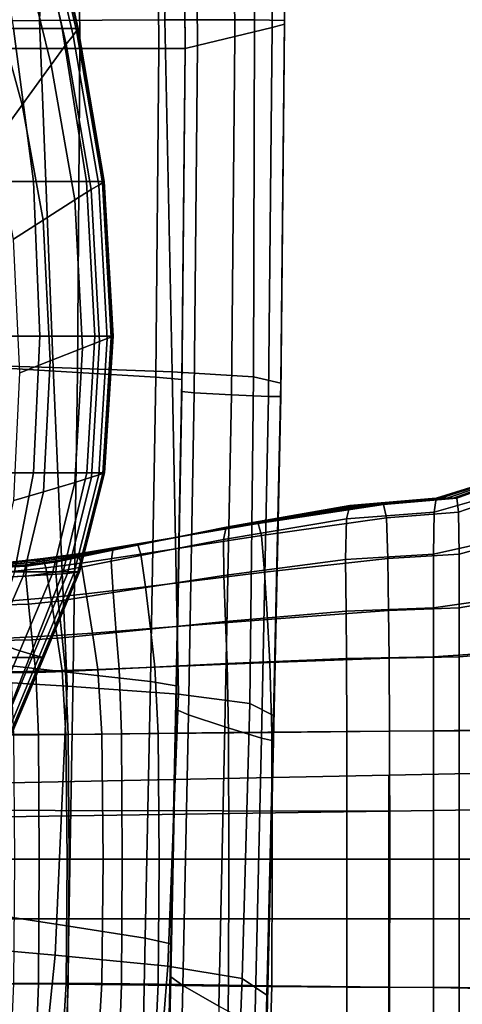
# Model space of a CAD drawing. Extents: x -0.355 to 0.347, y -0.371 to 0.338.
# Drawn here: x -0.284 to -0.248, y -0.007 to 0.074 of the extents above; entities that cross this region are included whole.
import ezdxf

# ---------------------------------------------------------------- set-up
doc = ezdxf.new("R2010")
doc.units = 0

msp = doc.modelspace()

# ---------------------------------------------------------------- linework, layer by layer
for points in [[(-0.262532, 0.103874, 0.507632), (-0.262281, 0.073508, 0.507931), (-0.262281, 0.073417, 0.504046), (-0.262532, 0.103999, 0.503825)], [(-0.262532, 0.103954, 0.500019), (-0.262532, 0.103999, 0.503825), (-0.262281, 0.073417, 0.504046), (-0.262281, 0.073329, 0.500161)], [(-0.262532, 0.103954, 0.500019), (-0.262281, 0.073329, 0.500161), (-0.262281, 0.073256, 0.496858), (-0.262532, 0.103836, 0.496784)], [(-0.271426, 0.103103, 0.512897), (-0.272086, 0.073549, 0.512787), (-0.264732, 0.073565, 0.511088), (-0.264755, 0.103576, 0.510851)], [(-0.266577, 0.101509, 0.493168), (-0.263543, 0.103145, 0.493548), (-0.263298, 0.072936, 0.493556), (-0.26635, 0.07219, 0.493168)], [(-0.262532, 0.103874, 0.507632), (-0.264755, 0.103576, 0.510851), (-0.264732, 0.073565, 0.511088), (-0.262281, 0.073508, 0.507931)], [(-0.262532, 0.103744, 0.49469), (-0.262281, 0.073208, 0.494722), (-0.263298, 0.072936, 0.493556), (-0.263543, 0.103145, 0.493548)], [(-0.262532, 0.103744, 0.49469), (-0.262532, 0.103836, 0.496784), (-0.262281, 0.073256, 0.496858), (-0.262281, 0.073208, 0.494722)], [(-0.292602, 0.101979, 0.51362), (-0.293388, 0.073444, 0.513631), (-0.282314, 0.073496, 0.513483), (-0.281167, 0.102541, 0.513807)], [(-0.271426, 0.103103, 0.512897), (-0.281167, 0.102541, 0.513807), (-0.282314, 0.073496, 0.513483), (-0.272086, 0.073549, 0.512787)], [(-0.266577, 0.101509, 0.493168), (-0.26635, 0.07219, 0.493168), (-0.269402, 0.071452, 0.492998), (-0.269611, 0.099873, 0.492998)], [(-0.270622, 0.099275, 0.49249), (-0.269611, 0.099873, 0.492998), (-0.269402, 0.071452, 0.492998), (-0.270419, 0.071206, 0.49249)], [(-0.270622, 0.099275, 0.49249), (-0.270419, 0.071206, 0.49249), (-0.270419, 0.071206, 0.491073), (-0.270622, 0.099111, 0.491073)], [(-0.270622, 0.098775, 0.48818), (-0.270622, 0.099111, 0.491073), (-0.270419, 0.071206, 0.491073), (-0.270419, 0.071206, 0.48818)], [(-0.270622, 0.098775, 0.48818), (-0.270419, 0.071206, 0.48818), (-0.270419, 0.071206, 0.485283), (-0.270622, 0.098439, 0.485283)], [(-0.270622, 0.098274, 0.483857), (-0.270622, 0.098439, 0.485283), (-0.270419, 0.071206, 0.485283), (-0.270419, 0.071206, 0.483857)], [(-0.279188, 0.097697, 0.483168), (-0.279035, 0.071206, 0.483168), (-0.287652, 0.071206, 0.483168), (-0.287753, 0.0972, 0.483168)], [(-0.279188, 0.097697, 0.483168), (-0.272764, 0.09809, 0.48334), (-0.272573, 0.071206, 0.48334), (-0.279035, 0.071206, 0.483168)], [(-0.270622, 0.098274, 0.483857), (-0.270419, 0.071206, 0.483857), (-0.272573, 0.071206, 0.48334), (-0.272764, 0.09809, 0.48334)], [(-0.284443, 0.072853, 0.483058), (-0.280477, 0.072853, 0.482831), (-0.283277, 0.085921, 0.482831), (-0.286703, 0.085921, 0.483058)], [(-0.279155, 0.072853, 0.48215), (-0.282135, 0.085921, 0.48215), (-0.283277, 0.085921, 0.482831), (-0.280477, 0.072853, 0.482831)], [(-0.2793, 0.072662, 0.474549), (-0.27958, 0.072291, 0.473899), (-0.282506, 0.084969, 0.473899), (-0.282261, 0.085597, 0.474549)], [(-0.2793, 0.072662, 0.474549), (-0.282261, 0.085597, 0.474549), (-0.282167, 0.08584, 0.474865), (-0.279192, 0.072805, 0.474865)], [(-0.279155, 0.072853, 0.475143), (-0.279192, 0.072805, 0.474865), (-0.282167, 0.08584, 0.474865), (-0.282135, 0.085921, 0.475143)], [(-0.279155, 0.072853, 0.478321), (-0.279155, 0.072853, 0.476067), (-0.282135, 0.085921, 0.476067), (-0.282135, 0.085921, 0.478321)], [(-0.279155, 0.072853, 0.478321), (-0.282135, 0.085921, 0.478321), (-0.282135, 0.085921, 0.480738), (-0.279155, 0.072853, 0.480738)], [(-0.279155, 0.072853, 0.48215), (-0.279155, 0.072853, 0.480738), (-0.282135, 0.085921, 0.480738), (-0.282135, 0.085921, 0.48215)], [(-0.279155, 0.072853, 0.475143), (-0.282135, 0.085921, 0.475143), (-0.282135, 0.085921, 0.476067), (-0.279155, 0.072853, 0.476067)], [(-0.280132, 0.071562, 0.472619), (-0.282989, 0.083733, 0.472619), (-0.282506, 0.084969, 0.473899), (-0.27958, 0.072291, 0.473899)], [(-0.280132, 0.071562, 0.472619), (-0.281379, 0.069865, 0.469724), (-0.284079, 0.080867, 0.469724), (-0.282989, 0.083733, 0.472619)], [(-0.283748, 0.066592, 0.464229), (-0.28615, 0.075354, 0.464229), (-0.284079, 0.080867, 0.469724), (-0.281379, 0.069865, 0.469724)], [(-0.283748, 0.066592, 0.464229), (-0.285971, 0.063509, 0.45907), (-0.288094, 0.070162, 0.45907), (-0.28615, 0.075354, 0.464229)], [(-0.292624, 0.045451, 0.51362), (-0.281208, 0.045099, 0.513807), (-0.282314, 0.073496, 0.513483), (-0.293388, 0.073444, 0.513631)], [(-0.271481, 0.044746, 0.512897), (-0.272086, 0.073549, 0.512787), (-0.282314, 0.073496, 0.513483), (-0.281208, 0.045099, 0.513807)], [(-0.271481, 0.044746, 0.512897), (-0.264819, 0.044338, 0.510851), (-0.264732, 0.073565, 0.511088), (-0.272086, 0.073549, 0.512787)], [(-0.262598, 0.043822, 0.507632), (-0.262281, 0.073508, 0.507931), (-0.264732, 0.073565, 0.511088), (-0.264819, 0.044338, 0.510851)], [(-0.262598, 0.043822, 0.507632), (-0.262598, 0.043338, 0.503825), (-0.262281, 0.073417, 0.504046), (-0.262281, 0.073508, 0.507931)], [(-0.262598, 0.043029, 0.500019), (-0.262281, 0.073329, 0.500161), (-0.262281, 0.073417, 0.504046), (-0.262598, 0.043338, 0.503825)], [(-0.262598, 0.043029, 0.500019), (-0.262598, 0.042847, 0.496784), (-0.262281, 0.073256, 0.496858), (-0.262281, 0.073329, 0.500161)], [(-0.284443, 0.072853, 0.483058), (-0.292087, 0.072853, 0.483058), (-0.291215, 0.06032, 0.483058), (-0.282826, 0.06032, 0.483058)], [(-0.284443, 0.072853, 0.483058), (-0.282826, 0.06032, 0.483058), (-0.278473, 0.06032, 0.482831), (-0.280477, 0.072853, 0.482831)], [(-0.279155, 0.072853, 0.48215), (-0.280477, 0.072853, 0.482831), (-0.278473, 0.06032, 0.482831), (-0.277023, 0.06032, 0.48215)], [(-0.2793, 0.072662, 0.474549), (-0.27718, 0.060224, 0.474549), (-0.277485, 0.060038, 0.473899), (-0.27958, 0.072291, 0.473899)], [(-0.2793, 0.072662, 0.474549), (-0.279192, 0.072805, 0.474865), (-0.277062, 0.060296, 0.474865), (-0.27718, 0.060224, 0.474549)], [(-0.279155, 0.072853, 0.475143), (-0.277023, 0.06032, 0.475143), (-0.277062, 0.060296, 0.474865), (-0.279192, 0.072805, 0.474865)], [(-0.279155, 0.072853, 0.478321), (-0.277023, 0.06032, 0.478321), (-0.277023, 0.06032, 0.476067), (-0.279155, 0.072853, 0.476067)], [(-0.279155, 0.072853, 0.478321), (-0.279155, 0.072853, 0.480738), (-0.277023, 0.06032, 0.480738), (-0.277023, 0.06032, 0.478321)], [(-0.279155, 0.072853, 0.48215), (-0.277023, 0.06032, 0.48215), (-0.277023, 0.06032, 0.480738), (-0.279155, 0.072853, 0.480738)], [(-0.279155, 0.072853, 0.475143), (-0.279155, 0.072853, 0.476067), (-0.277023, 0.06032, 0.476067), (-0.277023, 0.06032, 0.475143)], [(-0.266637, 0.04287, 0.493168), (-0.26635, 0.07219, 0.493168), (-0.263298, 0.072936, 0.493556), (-0.263608, 0.042745, 0.493548)], [(-0.262598, 0.042744, 0.49469), (-0.263608, 0.042745, 0.493548), (-0.263298, 0.072936, 0.493556), (-0.262281, 0.073208, 0.494722)], [(-0.262598, 0.042744, 0.49469), (-0.262281, 0.073208, 0.494722), (-0.262281, 0.073256, 0.496858), (-0.262598, 0.042847, 0.496784)], [(-0.280132, 0.071562, 0.472619), (-0.27958, 0.072291, 0.473899), (-0.277485, 0.060038, 0.473899), (-0.278086, 0.059672, 0.472619)], [(-0.266637, 0.04287, 0.493168), (-0.269666, 0.043031, 0.492998), (-0.269402, 0.071452, 0.492998), (-0.26635, 0.07219, 0.493168)], [(-0.279228, 0.044715, 0.483168), (-0.28778, 0.045212, 0.483168), (-0.287652, 0.071206, 0.483168), (-0.279035, 0.071206, 0.483168)], [(-0.280132, 0.071562, 0.472619), (-0.278086, 0.059672, 0.472619), (-0.279446, 0.058819, 0.469724), (-0.281379, 0.069865, 0.469724)], [(-0.279228, 0.044715, 0.483168), (-0.279035, 0.071206, 0.483168), (-0.272573, 0.071206, 0.48334), (-0.272814, 0.044322, 0.48334)], [(-0.270676, 0.044138, 0.483857), (-0.272814, 0.044322, 0.48334), (-0.272573, 0.071206, 0.48334), (-0.270419, 0.071206, 0.483857)], [(-0.270676, 0.043137, 0.49249), (-0.270419, 0.071206, 0.49249), (-0.269402, 0.071452, 0.492998), (-0.269666, 0.043031, 0.492998)], [(-0.270676, 0.043137, 0.49249), (-0.270676, 0.043301, 0.491073), (-0.270419, 0.071206, 0.491073), (-0.270419, 0.071206, 0.49249)], [(-0.270676, 0.044138, 0.483857), (-0.270419, 0.071206, 0.483857), (-0.270419, 0.071206, 0.485283), (-0.270676, 0.043973, 0.485283)], [(-0.270676, 0.043637, 0.48818), (-0.270419, 0.071206, 0.48818), (-0.270419, 0.071206, 0.491073), (-0.270676, 0.043301, 0.491073)], [(-0.270676, 0.043637, 0.48818), (-0.270676, 0.043973, 0.485283), (-0.270419, 0.071206, 0.485283), (-0.270419, 0.071206, 0.48818)], [(-0.283748, 0.066592, 0.464229), (-0.281379, 0.069865, 0.469724), (-0.279446, 0.058819, 0.469724), (-0.282028, 0.057175, 0.464229)], [(-0.283748, 0.066592, 0.464229), (-0.282028, 0.057175, 0.464229), (-0.284451, 0.055625, 0.45907), (-0.285971, 0.063509, 0.45907)], [(-0.282287, 0.047666, 0.483058), (-0.282826, 0.06032, 0.483058), (-0.291215, 0.06032, 0.483058), (-0.290924, 0.047666, 0.483058)], [(-0.282287, 0.047666, 0.483058), (-0.277805, 0.047666, 0.482831), (-0.278473, 0.06032, 0.482831), (-0.282826, 0.06032, 0.483058)], [(-0.277405, 0.047232, 0.472619), (-0.278802, 0.046683, 0.469724), (-0.279446, 0.058819, 0.469724), (-0.278086, 0.059672, 0.472619)], [(-0.276312, 0.047666, 0.48215), (-0.277023, 0.06032, 0.48215), (-0.278473, 0.06032, 0.482831), (-0.277805, 0.047666, 0.482831)], [(-0.277405, 0.047232, 0.472619), (-0.278086, 0.059672, 0.472619), (-0.277485, 0.060038, 0.473899), (-0.276787, 0.047477, 0.473899)], [(-0.276473, 0.047602, 0.474549), (-0.276787, 0.047477, 0.473899), (-0.277485, 0.060038, 0.473899), (-0.27718, 0.060224, 0.474549)], [(-0.276473, 0.047602, 0.474549), (-0.27718, 0.060224, 0.474549), (-0.277062, 0.060296, 0.474865), (-0.276352, 0.04765, 0.474865)], [(-0.276312, 0.047666, 0.475143), (-0.276352, 0.04765, 0.474865), (-0.277062, 0.060296, 0.474865), (-0.277023, 0.06032, 0.475143)], [(-0.276312, 0.047666, 0.48215), (-0.276312, 0.047666, 0.480738), (-0.277023, 0.06032, 0.480738), (-0.277023, 0.06032, 0.48215)], [(-0.276312, 0.047666, 0.478321), (-0.276312, 0.047666, 0.476067), (-0.277023, 0.06032, 0.476067), (-0.277023, 0.06032, 0.478321)], [(-0.276312, 0.047666, 0.478321), (-0.277023, 0.06032, 0.478321), (-0.277023, 0.06032, 0.480738), (-0.276312, 0.047666, 0.480738)], [(-0.276312, 0.047666, 0.475143), (-0.277023, 0.06032, 0.475143), (-0.277023, 0.06032, 0.476067), (-0.276312, 0.047666, 0.476067)], [(-0.281455, 0.045646, 0.464229), (-0.282028, 0.057175, 0.464229), (-0.279446, 0.058819, 0.469724), (-0.278802, 0.046683, 0.469724)], [(-0.281455, 0.045646, 0.464229), (-0.283945, 0.044674, 0.45907), (-0.284451, 0.055625, 0.45907), (-0.282028, 0.057175, 0.464229)], [(-0.282287, 0.047666, 0.483058), (-0.290924, 0.047666, 0.483058), (-0.291204, 0.036489, 0.483058), (-0.282807, 0.036489, 0.483058)], [(-0.282287, 0.047666, 0.483058), (-0.282807, 0.036489, 0.483058), (-0.278449, 0.036489, 0.482831), (-0.277805, 0.047666, 0.482831)], [(-0.276312, 0.047666, 0.48215), (-0.277805, 0.047666, 0.482831), (-0.278449, 0.036489, 0.482831), (-0.276997, 0.036489, 0.48215)], [(-0.276473, 0.047602, 0.474549), (-0.277154, 0.036437, 0.474549), (-0.27746, 0.036335, 0.473899), (-0.276787, 0.047477, 0.473899)], [(-0.276473, 0.047602, 0.474549), (-0.276352, 0.04765, 0.474865), (-0.277036, 0.036476, 0.474865), (-0.277154, 0.036437, 0.474549)], [(-0.276312, 0.047666, 0.475143), (-0.276997, 0.036489, 0.475143), (-0.277036, 0.036476, 0.474865), (-0.276352, 0.04765, 0.474865)], [(-0.276312, 0.047666, 0.48215), (-0.276997, 0.036489, 0.48215), (-0.276997, 0.036489, 0.480738), (-0.276312, 0.047666, 0.480738)], [(-0.276312, 0.047666, 0.478321), (-0.276997, 0.036489, 0.478321), (-0.276997, 0.036489, 0.476067), (-0.276312, 0.047666, 0.476067)], [(-0.276312, 0.047666, 0.478321), (-0.276312, 0.047666, 0.480738), (-0.276997, 0.036489, 0.480738), (-0.276997, 0.036489, 0.478321)], [(-0.276312, 0.047666, 0.475143), (-0.276312, 0.047666, 0.476067), (-0.276997, 0.036489, 0.476067), (-0.276997, 0.036489, 0.475143)], [(-0.277405, 0.047232, 0.472619), (-0.278062, 0.036134, 0.472619), (-0.279423, 0.035712, 0.469724), (-0.278802, 0.046683, 0.469724)], [(-0.277405, 0.047232, 0.472619), (-0.276787, 0.047477, 0.473899), (-0.27746, 0.036335, 0.473899), (-0.278062, 0.036134, 0.472619)], [(-0.281455, 0.045646, 0.464229), (-0.278802, 0.046683, 0.469724), (-0.279423, 0.035712, 0.469724), (-0.282007, 0.034948, 0.464229)], [(-0.292624, 0.045451, 0.51362), (-0.291802, 0.019735, 0.513213), (-0.280048, 0.019041, 0.513826), (-0.281208, 0.045099, 0.513807)], [(-0.279228, 0.044715, 0.483168), (-0.279583, 0.020139, 0.483168), (-0.288017, 0.021083, 0.483168), (-0.28778, 0.045212, 0.483168)], [(-0.281455, 0.045646, 0.464229), (-0.282007, 0.034948, 0.464229), (-0.284433, 0.034239, 0.45907), (-0.283945, 0.044674, 0.45907)], [(-0.271481, 0.044746, 0.512897), (-0.281208, 0.045099, 0.513807), (-0.280048, 0.019041, 0.513826), (-0.270951, 0.018375, 0.512713)], [(-0.279228, 0.044715, 0.483168), (-0.272814, 0.044322, 0.48334), (-0.273258, 0.019404, 0.48334), (-0.279583, 0.020139, 0.483168)], [(-0.270676, 0.044138, 0.483857), (-0.271149, 0.019057, 0.483857), (-0.273258, 0.019404, 0.48334), (-0.272814, 0.044322, 0.48334)], [(-0.271481, 0.044746, 0.512897), (-0.270951, 0.018375, 0.512713), (-0.265125, 0.017614, 0.510316), (-0.264819, 0.044338, 0.510851)], [(-0.262598, 0.043822, 0.507632), (-0.264819, 0.044338, 0.510851), (-0.265125, 0.017614, 0.510316), (-0.263183, 0.01663, 0.507077)], [(-0.270676, 0.044138, 0.483857), (-0.270676, 0.043973, 0.485283), (-0.271149, 0.018738, 0.485283), (-0.271149, 0.019057, 0.483857)], [(-0.270676, 0.043637, 0.48818), (-0.271149, 0.018091, 0.48818), (-0.271149, 0.018738, 0.485283), (-0.270676, 0.043973, 0.485283)], [(-0.270676, 0.043637, 0.48818), (-0.270676, 0.043301, 0.491073), (-0.271149, 0.017445, 0.491073), (-0.271149, 0.018091, 0.48818)], [(-0.262598, 0.043822, 0.507632), (-0.263183, 0.01663, 0.507077), (-0.263183, 0.015701, 0.503416), (-0.262598, 0.043338, 0.503825)], [(-0.270676, 0.043137, 0.49249), (-0.271149, 0.017128, 0.49249), (-0.271149, 0.017445, 0.491073), (-0.270676, 0.043301, 0.491073)], [(-0.270676, 0.043137, 0.49249), (-0.269666, 0.043031, 0.492998), (-0.270153, 0.016696, 0.492998), (-0.271149, 0.017128, 0.49249)], [(-0.266637, 0.04287, 0.493168), (-0.267166, 0.015703, 0.493168), (-0.270153, 0.016696, 0.492998), (-0.269666, 0.043031, 0.492998)], [(-0.266637, 0.04287, 0.493168), (-0.263608, 0.042745, 0.493548), (-0.264179, 0.014778, 0.493534), (-0.267166, 0.015703, 0.493168)], [(-0.262598, 0.042744, 0.49469), (-0.263183, 0.01455, 0.494632), (-0.264179, 0.014778, 0.493534), (-0.263608, 0.042745, 0.493548)], [(-0.262598, 0.043029, 0.500019), (-0.262598, 0.043338, 0.503825), (-0.263183, 0.015701, 0.503416), (-0.263183, 0.015102, 0.499756)], [(-0.262598, 0.043029, 0.500019), (-0.263183, 0.015102, 0.499756), (-0.263183, 0.014748, 0.496645), (-0.262598, 0.042847, 0.496784)], [(-0.262598, 0.042744, 0.49469), (-0.262598, 0.042847, 0.496784), (-0.263183, 0.014748, 0.496645), (-0.263183, 0.01455, 0.494632)], [(-0.284365, 0.028389, 0.483058), (-0.282807, 0.036489, 0.483058), (-0.291204, 0.036489, 0.483058), (-0.292045, 0.028389, 0.483058)], [(-0.284365, 0.028389, 0.483058), (-0.280381, 0.028389, 0.482831), (-0.278449, 0.036489, 0.482831), (-0.282807, 0.036489, 0.483058)], [(-0.279053, 0.028389, 0.48215), (-0.276997, 0.036489, 0.48215), (-0.278449, 0.036489, 0.482831), (-0.280381, 0.028389, 0.482831)], [(-0.280033, 0.028268, 0.472619), (-0.278062, 0.036134, 0.472619), (-0.27746, 0.036335, 0.473899), (-0.279479, 0.028337, 0.473899)], [(-0.279198, 0.028371, 0.474549), (-0.279479, 0.028337, 0.473899), (-0.27746, 0.036335, 0.473899), (-0.277154, 0.036437, 0.474549)], [(-0.279198, 0.028371, 0.474549), (-0.277154, 0.036437, 0.474549), (-0.277036, 0.036476, 0.474865), (-0.279089, 0.028385, 0.474865)], [(-0.279053, 0.028389, 0.475143), (-0.279089, 0.028385, 0.474865), (-0.277036, 0.036476, 0.474865), (-0.276997, 0.036489, 0.475143)], [(-0.279053, 0.028389, 0.475143), (-0.276997, 0.036489, 0.475143), (-0.276997, 0.036489, 0.476067), (-0.279053, 0.028389, 0.476067)], [(-0.279053, 0.028389, 0.478321), (-0.279053, 0.028389, 0.476067), (-0.276997, 0.036489, 0.476067), (-0.276997, 0.036489, 0.478321)], [(-0.279053, 0.028389, 0.478321), (-0.276997, 0.036489, 0.478321), (-0.276997, 0.036489, 0.480738), (-0.279053, 0.028389, 0.480738)], [(-0.279053, 0.028389, 0.48215), (-0.279053, 0.028389, 0.480738), (-0.276997, 0.036489, 0.480738), (-0.276997, 0.036489, 0.48215)], [(-0.249876, 0.034422, 0.264563), (-0.250048, 0.033279, 0.26607), (-0.241666, 0.035668, 0.268074), (-0.241623, 0.036986, 0.266473)], [(-0.249876, 0.034422, 0.264563), (-0.241623, 0.036986, 0.266473), (-0.24154, 0.036986, 0.263389), (-0.249546, 0.034422, 0.261659)], [(-0.249012, 0.034422, 0.256964), (-0.249546, 0.034422, 0.261659), (-0.24154, 0.036986, 0.263389), (-0.241407, 0.036986, 0.258404)], [(-0.249012, 0.034422, 0.256964), (-0.241407, 0.036986, 0.258404), (-0.241276, 0.036986, 0.253517), (-0.248489, 0.034422, 0.252362)], [(-0.248191, 0.034422, 0.249735), (-0.248489, 0.034422, 0.252362), (-0.241276, 0.036986, 0.253517), (-0.241201, 0.036986, 0.250728)], [(-0.248191, 0.034422, 0.249735), (-0.241201, 0.036986, 0.250728), (-0.241166, 0.035668, 0.249423), (-0.248051, 0.033279, 0.248507)], [(-0.283665, 0.028023, 0.464229), (-0.282007, 0.034948, 0.464229), (-0.279423, 0.035712, 0.469724), (-0.281286, 0.028165, 0.469724)], [(-0.280033, 0.028268, 0.472619), (-0.281286, 0.028165, 0.469724), (-0.279423, 0.035712, 0.469724), (-0.278062, 0.036134, 0.472619)], [(-0.250105, 0.029847, 0.266573), (-0.24168, 0.031714, 0.268607), (-0.241666, 0.035668, 0.268074), (-0.250048, 0.033279, 0.26607)], [(-0.248004, 0.029847, 0.248097), (-0.248051, 0.033279, 0.248507), (-0.241166, 0.035668, 0.249423), (-0.241155, 0.031714, 0.248988)], [(-0.283665, 0.028023, 0.464229), (-0.285898, 0.027901, 0.45907), (-0.284433, 0.034239, 0.45907), (-0.282007, 0.034948, 0.464229)], [(-0.267053, 0.032052, 0.252143), (-0.25696, 0.03383, 0.260185), (-0.25642, 0.033844, 0.257513), (-0.266541, 0.032111, 0.249691)], [(-0.265713, 0.032205, 0.245727), (-0.266541, 0.032111, 0.249691), (-0.25642, 0.033844, 0.257513), (-0.255545, 0.033868, 0.253194)], [(-0.265713, 0.032205, 0.245727), (-0.255545, 0.033868, 0.253194), (-0.254688, 0.033891, 0.248961), (-0.264901, 0.032298, 0.241841)], [(-0.264438, 0.03235, 0.239624), (-0.264901, 0.032298, 0.241841), (-0.254688, 0.033891, 0.248961), (-0.254199, 0.033904, 0.246546)], [(-0.264438, 0.03235, 0.239624), (-0.254199, 0.033904, 0.246546), (-0.253956, 0.032801, 0.245404), (-0.264163, 0.03137, 0.23854)], [(-0.249876, 0.034422, 0.264563), (-0.25696, 0.03383, 0.260185), (-0.257231, 0.03272, 0.261579), (-0.250048, 0.033279, 0.26607)], [(-0.249876, 0.034422, 0.264563), (-0.249546, 0.034422, 0.261659), (-0.25642, 0.033844, 0.257513), (-0.25696, 0.03383, 0.260185)], [(-0.249012, 0.034422, 0.256964), (-0.255545, 0.033868, 0.253194), (-0.25642, 0.033844, 0.257513), (-0.249546, 0.034422, 0.261659)], [(-0.249012, 0.034422, 0.256964), (-0.248489, 0.034422, 0.252362), (-0.254688, 0.033891, 0.248961), (-0.255545, 0.033868, 0.253194)], [(-0.248191, 0.034422, 0.249735), (-0.254199, 0.033904, 0.246546), (-0.254688, 0.033891, 0.248961), (-0.248489, 0.034422, 0.252362)], [(-0.248191, 0.034422, 0.249735), (-0.248051, 0.033279, 0.248507), (-0.253956, 0.032801, 0.245404), (-0.254199, 0.033904, 0.246546)], [(-0.267053, 0.032052, 0.252143), (-0.267281, 0.031042, 0.253447), (-0.257231, 0.03272, 0.261579), (-0.25696, 0.03383, 0.260185)], [(-0.250105, 0.029847, 0.266573), (-0.250048, 0.033279, 0.26607), (-0.257231, 0.03272, 0.261579), (-0.257296, 0.029409, 0.262064)], [(-0.248004, 0.029847, 0.248097), (-0.253836, 0.029476, 0.244993), (-0.253956, 0.032801, 0.245404), (-0.248051, 0.033279, 0.248507)], [(-0.265713, 0.032205, 0.245727), (-0.264901, 0.032298, 0.241841), (-0.274661, 0.0306, 0.234668), (-0.275285, 0.030434, 0.238285)], [(-0.264438, 0.03235, 0.239624), (-0.274305, 0.030695, 0.232604), (-0.274661, 0.0306, 0.234668), (-0.264901, 0.032298, 0.241841)], [(-0.264438, 0.03235, 0.239624), (-0.264163, 0.03137, 0.23854), (-0.274033, 0.029845, 0.231556), (-0.274305, 0.030695, 0.232604)], [(-0.267255, 0.028092, 0.253965), (-0.257296, 0.029409, 0.262064), (-0.257231, 0.03272, 0.261579), (-0.267281, 0.031042, 0.253447)], [(-0.263915, 0.028363, 0.238056), (-0.264163, 0.03137, 0.23854), (-0.253956, 0.032801, 0.245404), (-0.253836, 0.029476, 0.244993)], [(-0.267053, 0.032052, 0.252143), (-0.276316, 0.030159, 0.244258), (-0.276452, 0.029256, 0.245498), (-0.267281, 0.031042, 0.253447)], [(-0.267053, 0.032052, 0.252143), (-0.266541, 0.032111, 0.249691), (-0.275922, 0.030264, 0.241975), (-0.276316, 0.030159, 0.244258)], [(-0.265713, 0.032205, 0.245727), (-0.275285, 0.030434, 0.238285), (-0.275922, 0.030264, 0.241975), (-0.266541, 0.032111, 0.249691)], [(-0.250105, 0.029847, 0.266573), (-0.250105, 0.025456, 0.266573), (-0.24168, 0.026654, 0.268607), (-0.24168, 0.031714, 0.268607)], [(-0.248004, 0.029847, 0.248097), (-0.241155, 0.031714, 0.248988), (-0.241155, 0.026654, 0.248988), (-0.248004, 0.025456, 0.248097)], [(-0.279198, 0.029875, 0.229124), (-0.279501, 0.029759, 0.231111), (-0.274661, 0.0306, 0.234668), (-0.274305, 0.030695, 0.232604)], [(-0.279198, 0.029875, 0.229124), (-0.274305, 0.030695, 0.232604), (-0.274033, 0.029845, 0.231556), (-0.278927, 0.029089, 0.228092)], [(-0.267255, 0.028092, 0.253965), (-0.267281, 0.031042, 0.253447), (-0.276452, 0.029256, 0.245498), (-0.276313, 0.02669, 0.246062)], [(-0.263915, 0.028363, 0.238056), (-0.273662, 0.027177, 0.230986), (-0.274033, 0.029845, 0.231556), (-0.264163, 0.03137, 0.23854)], [(-0.279198, 0.029875, 0.229124), (-0.282031, 0.029471, 0.227426), (-0.282271, 0.029363, 0.229403), (-0.279501, 0.029759, 0.231111)], [(-0.279198, 0.029875, 0.229124), (-0.278927, 0.029089, 0.228092), (-0.281795, 0.028709, 0.226389), (-0.282031, 0.029471, 0.227426)], [(-0.28091, 0.029221, 0.240347), (-0.281, 0.02837, 0.241556), (-0.276452, 0.029256, 0.245498), (-0.276316, 0.030159, 0.244258)], [(-0.28091, 0.029221, 0.240347), (-0.276316, 0.030159, 0.244258), (-0.275922, 0.030264, 0.241975), (-0.280575, 0.029349, 0.238148)], [(-0.280032, 0.029556, 0.234595), (-0.280575, 0.029349, 0.238148), (-0.275922, 0.030264, 0.241975), (-0.275285, 0.030434, 0.238285)], [(-0.280032, 0.029556, 0.234595), (-0.275285, 0.030434, 0.238285), (-0.274661, 0.0306, 0.234668), (-0.279501, 0.029759, 0.231111)], [(-0.278496, 0.026588, 0.227479), (-0.278927, 0.029089, 0.228092), (-0.274033, 0.029845, 0.231556), (-0.273662, 0.027177, 0.230986)], [(-0.250105, 0.029847, 0.266573), (-0.257296, 0.029409, 0.262064), (-0.257259, 0.025174, 0.262094), (-0.250105, 0.025456, 0.266573)], [(-0.248004, 0.029847, 0.248097), (-0.248004, 0.025456, 0.248097), (-0.25378, 0.025218, 0.244948), (-0.253836, 0.029476, 0.244993)], [(-0.285994, 0.028893, 0.231306), (-0.286172, 0.028781, 0.234909), (-0.283118, 0.028982, 0.236398), (-0.28269, 0.029174, 0.232865)], [(-0.285994, 0.028893, 0.231306), (-0.28269, 0.029174, 0.232865), (-0.282271, 0.029363, 0.229403), (-0.285819, 0.029004, 0.227774)], [(-0.28572, 0.029067, 0.225758), (-0.285819, 0.029004, 0.227774), (-0.282271, 0.029363, 0.229403), (-0.282031, 0.029471, 0.227426)], [(-0.28572, 0.029067, 0.225758), (-0.282031, 0.029471, 0.227426), (-0.281795, 0.028709, 0.226389), (-0.285583, 0.028314, 0.224685)], [(-0.28091, 0.029221, 0.240347), (-0.283383, 0.028862, 0.238583), (-0.283437, 0.02804, 0.239786), (-0.281, 0.02837, 0.241556)], [(-0.28091, 0.029221, 0.240347), (-0.280575, 0.029349, 0.238148), (-0.283118, 0.028982, 0.236398), (-0.283383, 0.028862, 0.238583)], [(-0.280032, 0.029556, 0.234595), (-0.28269, 0.029174, 0.232865), (-0.283118, 0.028982, 0.236398), (-0.280575, 0.029349, 0.238148)], [(-0.280032, 0.029556, 0.234595), (-0.279501, 0.029759, 0.231111), (-0.282271, 0.029363, 0.229403), (-0.28269, 0.029174, 0.232865)], [(-0.278496, 0.026588, 0.227479), (-0.281385, 0.026291, 0.225742), (-0.281795, 0.028709, 0.226389), (-0.278927, 0.029089, 0.228092)], [(-0.280805, 0.025995, 0.242142), (-0.276313, 0.02669, 0.246062), (-0.276452, 0.029256, 0.245498), (-0.281, 0.02837, 0.241556)], [(-0.267255, 0.028092, 0.253965), (-0.267107, 0.02433, 0.254085), (-0.257259, 0.025174, 0.262094), (-0.257296, 0.029409, 0.262064)], [(-0.263915, 0.028363, 0.238056), (-0.253836, 0.029476, 0.244993), (-0.25378, 0.025218, 0.244948), (-0.263691, 0.024503, 0.237879)], [(-0.284365, 0.028389, 0.483058), (-0.286586, 0.021379, 0.483058), (-0.283132, 0.021379, 0.482831), (-0.280381, 0.028389, 0.482831)], [(-0.286283, 0.028711, 0.237139), (-0.283383, 0.028862, 0.238583), (-0.283118, 0.028982, 0.236398), (-0.286172, 0.028781, 0.234909)], [(-0.286283, 0.028711, 0.237139), (-0.286274, 0.027922, 0.238353), (-0.283437, 0.02804, 0.239786), (-0.283383, 0.028862, 0.238583)], [(-0.285298, 0.025976, 0.22398), (-0.285583, 0.028314, 0.224685), (-0.281795, 0.028709, 0.226389), (-0.281385, 0.026291, 0.225742)], [(-0.280033, 0.028268, 0.472619), (-0.282841, 0.021593, 0.472619), (-0.28394, 0.02193, 0.469724), (-0.281286, 0.028165, 0.469724)], [(-0.280805, 0.025995, 0.242142), (-0.281, 0.02837, 0.241556), (-0.283437, 0.02804, 0.239786), (-0.283232, 0.025739, 0.240371)], [(-0.279053, 0.028389, 0.48215), (-0.280381, 0.028389, 0.482831), (-0.283132, 0.021379, 0.482831), (-0.281981, 0.021379, 0.48215)], [(-0.280033, 0.028268, 0.472619), (-0.279479, 0.028337, 0.473899), (-0.282355, 0.021472, 0.473899), (-0.282841, 0.021593, 0.472619)], [(-0.279198, 0.028371, 0.474549), (-0.282108, 0.021411, 0.474549), (-0.282355, 0.021472, 0.473899), (-0.279479, 0.028337, 0.473899)], [(-0.279198, 0.028371, 0.474549), (-0.279089, 0.028385, 0.474865), (-0.282013, 0.021387, 0.474865), (-0.282108, 0.021411, 0.474549)], [(-0.279053, 0.028389, 0.475143), (-0.281981, 0.021379, 0.475143), (-0.282013, 0.021387, 0.474865), (-0.279089, 0.028385, 0.474865)], [(-0.279053, 0.028389, 0.475143), (-0.279053, 0.028389, 0.476067), (-0.281981, 0.021379, 0.476067), (-0.281981, 0.021379, 0.475143)], [(-0.279053, 0.028389, 0.478321), (-0.281981, 0.021379, 0.478321), (-0.281981, 0.021379, 0.476067), (-0.279053, 0.028389, 0.476067)], [(-0.279053, 0.028389, 0.478321), (-0.279053, 0.028389, 0.480738), (-0.281981, 0.021379, 0.480738), (-0.281981, 0.021379, 0.478321)], [(-0.279053, 0.028389, 0.48215), (-0.281981, 0.021379, 0.48215), (-0.281981, 0.021379, 0.480738), (-0.279053, 0.028389, 0.480738)], [(-0.263915, 0.028363, 0.238056), (-0.263691, 0.024503, 0.237879), (-0.273259, 0.023742, 0.230668), (-0.273662, 0.027177, 0.230986)], [(-0.283665, 0.028023, 0.464229), (-0.286026, 0.02264, 0.464229), (-0.287984, 0.02332, 0.45907), (-0.285898, 0.027901, 0.45907)], [(-0.286096, 0.025653, 0.238911), (-0.283232, 0.025739, 0.240371), (-0.283437, 0.02804, 0.239786), (-0.286274, 0.027922, 0.238353)], [(-0.283665, 0.028023, 0.464229), (-0.281286, 0.028165, 0.469724), (-0.28394, 0.02193, 0.469724), (-0.286026, 0.02264, 0.464229)], [(-0.267255, 0.028092, 0.253965), (-0.276313, 0.02669, 0.246062), (-0.276048, 0.02343, 0.246277), (-0.267107, 0.02433, 0.254085)], [(-0.278496, 0.026588, 0.227479), (-0.278003, 0.023365, 0.227092), (-0.280908, 0.023174, 0.225309), (-0.281385, 0.026291, 0.225742)], [(-0.280805, 0.025995, 0.242142), (-0.280482, 0.022984, 0.242405), (-0.276048, 0.02343, 0.246277), (-0.276313, 0.02669, 0.246062)], [(-0.278496, 0.026588, 0.227479), (-0.273662, 0.027177, 0.230986), (-0.273259, 0.023742, 0.230668), (-0.278003, 0.023365, 0.227092)], [(-0.250105, 0.021432, 0.266573), (-0.24168, 0.022017, 0.268607), (-0.24168, 0.026654, 0.268607), (-0.250105, 0.025456, 0.266573)], [(-0.248004, 0.021432, 0.248097), (-0.248004, 0.025456, 0.248097), (-0.241155, 0.026654, 0.248988), (-0.241155, 0.022017, 0.248988)], [(-0.285298, 0.025976, 0.22398), (-0.281385, 0.026291, 0.225742), (-0.280908, 0.023174, 0.225309), (-0.284954, 0.022972, 0.22348)], [(-0.280805, 0.025995, 0.242142), (-0.283232, 0.025739, 0.240371), (-0.282913, 0.022819, 0.240635), (-0.280482, 0.022984, 0.242405)], [(-0.286096, 0.025653, 0.238911), (-0.285843, 0.022765, 0.239131), (-0.282913, 0.022819, 0.240635), (-0.283232, 0.025739, 0.240371)], [(-0.266972, 0.020882, 0.254194), (-0.257226, 0.021294, 0.262122), (-0.257259, 0.025174, 0.262094), (-0.267107, 0.02433, 0.254085)], [(-0.263485, 0.020966, 0.237718), (-0.263691, 0.024503, 0.237879), (-0.25378, 0.025218, 0.244948), (-0.253728, 0.021315, 0.244908)], [(-0.250105, 0.021432, 0.266573), (-0.250105, 0.025456, 0.266573), (-0.257259, 0.025174, 0.262094), (-0.257226, 0.021294, 0.262122)], [(-0.248004, 0.021432, 0.248097), (-0.253728, 0.021315, 0.244908), (-0.25378, 0.025218, 0.244948), (-0.248004, 0.025456, 0.248097)], [(-0.266972, 0.020882, 0.254194), (-0.267107, 0.02433, 0.254085), (-0.276048, 0.02343, 0.246277), (-0.275806, 0.020442, 0.246475)], [(-0.263485, 0.020966, 0.237718), (-0.272889, 0.020595, 0.230377), (-0.273259, 0.023742, 0.230668), (-0.263691, 0.024503, 0.237879)], [(-0.277552, 0.020411, 0.226736), (-0.28047, 0.020317, 0.224913), (-0.280908, 0.023174, 0.225309), (-0.278003, 0.023365, 0.227092)], [(-0.280186, 0.020225, 0.242647), (-0.275806, 0.020442, 0.246475), (-0.276048, 0.02343, 0.246277), (-0.280482, 0.022984, 0.242405)], [(-0.277552, 0.020411, 0.226736), (-0.278003, 0.023365, 0.227092), (-0.273259, 0.023742, 0.230668), (-0.272889, 0.020595, 0.230377)], [(-0.288689, 0.016568, 0.464229), (-0.286026, 0.02264, 0.464229), (-0.28394, 0.02193, 0.469724), (-0.286933, 0.014897, 0.469724)], [(-0.285611, 0.020117, 0.239333), (-0.28262, 0.020144, 0.240877), (-0.282913, 0.022819, 0.240635), (-0.285843, 0.022765, 0.239131)], [(-0.284638, 0.020219, 0.223022), (-0.284954, 0.022972, 0.22348), (-0.280908, 0.023174, 0.225309), (-0.28047, 0.020317, 0.224913)], [(-0.280186, 0.020225, 0.242647), (-0.280482, 0.022984, 0.242405), (-0.282913, 0.022819, 0.240635), (-0.28262, 0.020144, 0.240877)], [(-0.286008, 0.014063, 0.472619), (-0.286933, 0.014897, 0.469724), (-0.28394, 0.02193, 0.469724), (-0.282841, 0.021593, 0.472619)], [(-0.250105, 0.021432, 0.266573), (-0.250105, 0.015373, 0.266573), (-0.24168, 0.015519, 0.268607), (-0.24168, 0.022017, 0.268607)], [(-0.248004, 0.021432, 0.248097), (-0.241155, 0.022017, 0.248988), (-0.241155, 0.015519, 0.248988), (-0.248004, 0.015373, 0.248097)], [(-0.289091, 0.013472, 0.483058), (-0.286236, 0.013472, 0.482831), (-0.283132, 0.021379, 0.482831), (-0.286586, 0.021379, 0.483058)], [(-0.279917, -0.000606, 0.483168), (-0.288239, 0.000682, 0.483168), (-0.288017, 0.021083, 0.483168), (-0.279583, 0.020139, 0.483168)], [(-0.285284, 0.013472, 0.48215), (-0.281981, 0.021379, 0.48215), (-0.283132, 0.021379, 0.482831), (-0.286236, 0.013472, 0.482831)], [(-0.286008, 0.014063, 0.472619), (-0.282841, 0.021593, 0.472619), (-0.282355, 0.021472, 0.473899), (-0.285599, 0.013729, 0.473899)], [(-0.285391, 0.013559, 0.474549), (-0.285599, 0.013729, 0.473899), (-0.282355, 0.021472, 0.473899), (-0.282108, 0.021411, 0.474549)], [(-0.285391, 0.013559, 0.474549), (-0.282108, 0.021411, 0.474549), (-0.282013, 0.021387, 0.474865), (-0.285311, 0.013494, 0.474865)], [(-0.285284, 0.013472, 0.475143), (-0.285311, 0.013494, 0.474865), (-0.282013, 0.021387, 0.474865), (-0.281981, 0.021379, 0.475143)], [(-0.285284, 0.013472, 0.48215), (-0.285284, 0.013472, 0.480738), (-0.281981, 0.021379, 0.480738), (-0.281981, 0.021379, 0.48215)], [(-0.285284, 0.013472, 0.478321), (-0.285284, 0.013472, 0.476067), (-0.281981, 0.021379, 0.476067), (-0.281981, 0.021379, 0.478321)], [(-0.285284, 0.013472, 0.478321), (-0.281981, 0.021379, 0.478321), (-0.281981, 0.021379, 0.480738), (-0.285284, 0.013472, 0.480738)], [(-0.285284, 0.013472, 0.475143), (-0.281981, 0.021379, 0.475143), (-0.281981, 0.021379, 0.476067), (-0.285284, 0.013472, 0.476067)], [(-0.263485, 0.020966, 0.237718), (-0.263338, 0.015256, 0.237602), (-0.272624, 0.015163, 0.230168), (-0.272889, 0.020595, 0.230377)], [(-0.266972, 0.020882, 0.254194), (-0.266876, 0.015235, 0.254273), (-0.257202, 0.015338, 0.262141), (-0.257226, 0.021294, 0.262122)], [(-0.263485, 0.020966, 0.237718), (-0.253728, 0.021315, 0.244908), (-0.253692, 0.015344, 0.244879), (-0.263338, 0.015256, 0.237602)], [(-0.250105, 0.021432, 0.266573), (-0.257226, 0.021294, 0.262122), (-0.257202, 0.015338, 0.262141), (-0.250105, 0.015373, 0.266573)], [(-0.248004, 0.021432, 0.248097), (-0.248004, 0.015373, 0.248097), (-0.253692, 0.015344, 0.244879), (-0.253728, 0.021315, 0.244908)], [(-0.285611, 0.020117, 0.239333), (-0.285446, 0.015044, 0.239478), (-0.28241, 0.015051, 0.24105), (-0.28262, 0.020144, 0.240877)], [(-0.284638, 0.020219, 0.223022), (-0.28047, 0.020317, 0.224913), (-0.280157, 0.015094, 0.224629), (-0.284412, 0.015069, 0.222694)], [(-0.280186, 0.020225, 0.242647), (-0.28262, 0.020144, 0.240877), (-0.28241, 0.015051, 0.24105), (-0.279974, 0.015071, 0.242819)], [(-0.277552, 0.020411, 0.226736), (-0.277229, 0.015117, 0.226482), (-0.280157, 0.015094, 0.224629), (-0.28047, 0.020317, 0.224913)], [(-0.280186, 0.020225, 0.242647), (-0.279974, 0.015071, 0.242819), (-0.275632, 0.015125, 0.246616), (-0.275806, 0.020442, 0.246475)], [(-0.277552, 0.020411, 0.226736), (-0.272889, 0.020595, 0.230377), (-0.272624, 0.015163, 0.230168), (-0.277229, 0.015117, 0.226482)], [(-0.266972, 0.020882, 0.254194), (-0.275806, 0.020442, 0.246475), (-0.275632, 0.015125, 0.246616), (-0.266876, 0.015235, 0.254273)], [(-0.292412, -0.00197, 0.512033), (-0.281032, -0.002984, 0.512587), (-0.280048, 0.019041, 0.513826), (-0.291802, 0.019735, 0.513213)], [(-0.279917, -0.000606, 0.483168), (-0.279583, 0.020139, 0.483168), (-0.273258, 0.019404, 0.48334), (-0.273675, -0.001582, 0.48334)], [(-0.271594, -0.002051, 0.483857), (-0.273675, -0.001582, 0.48334), (-0.273258, 0.019404, 0.48334), (-0.271149, 0.019057, 0.483857)], [(-0.271837, -0.003881, 0.511722), (-0.270951, 0.018375, 0.512713), (-0.280048, 0.019041, 0.513826), (-0.281032, -0.002984, 0.512587)], [(-0.271594, -0.002051, 0.483857), (-0.271149, 0.019057, 0.483857), (-0.271149, 0.018738, 0.485283), (-0.271594, -0.002499, 0.485283)], [(-0.271594, -0.003408, 0.48818), (-0.271594, -0.002499, 0.485283), (-0.271149, 0.018738, 0.485283), (-0.271149, 0.018091, 0.48818)], [(-0.271837, -0.003881, 0.511722), (-0.26576, -0.004893, 0.509656), (-0.265125, 0.017614, 0.510316), (-0.270951, 0.018375, 0.512713)], [(-0.271594, -0.003408, 0.48818), (-0.271149, 0.018091, 0.48818), (-0.271149, 0.017445, 0.491073), (-0.271594, -0.004316, 0.491073)], [(-0.271594, -0.00476, 0.49249), (-0.271594, -0.004316, 0.491073), (-0.271149, 0.017445, 0.491073), (-0.271149, 0.017128, 0.49249)], [(-0.271594, -0.00476, 0.49249), (-0.271149, 0.017128, 0.49249), (-0.270153, 0.016696, 0.492998), (-0.270612, -0.005467, 0.492998)], [(-0.263734, -0.006255, 0.506609), (-0.263183, 0.01663, 0.507077), (-0.265125, 0.017614, 0.510316), (-0.26576, -0.004893, 0.509656)], [(-0.267664, -0.00716, 0.493168), (-0.270612, -0.005467, 0.492998), (-0.270153, 0.016696, 0.492998), (-0.267166, 0.015703, 0.493168)], [(-0.263734, -0.006255, 0.506609), (-0.263734, -0.007559, 0.503072), (-0.263183, 0.015701, 0.503416), (-0.263183, 0.01663, 0.507077)], [(-0.267664, -0.00716, 0.493168), (-0.267166, 0.015703, 0.493168), (-0.264179, 0.014778, 0.493534), (-0.264716, -0.008759, 0.493521)], [(-0.266844, 0.004877, 0.254299), (-0.257194, 0.004877, 0.262148), (-0.257202, 0.015338, 0.262141), (-0.266876, 0.015235, 0.254273)], [(-0.263734, -0.0084, 0.499535), (-0.263183, 0.015102, 0.499756), (-0.263183, 0.015701, 0.503416), (-0.263734, -0.007559, 0.503072)], [(-0.263289, 0.004877, 0.237563), (-0.263338, 0.015256, 0.237602), (-0.253692, 0.015344, 0.244879), (-0.253679, 0.004877, 0.244869)], [(-0.250105, 0.004877, 0.266573), (-0.250105, 0.015373, 0.266573), (-0.257202, 0.015338, 0.262141), (-0.257194, 0.004877, 0.262148)], [(-0.248004, 0.004877, 0.248097), (-0.253679, 0.004877, 0.244869), (-0.253692, 0.015344, 0.244879), (-0.248004, 0.015373, 0.248097)], [(-0.250105, 0.004877, 0.266573), (-0.24168, 0.004877, 0.268607), (-0.24168, 0.015519, 0.268607), (-0.250105, 0.015373, 0.266573)], [(-0.248004, 0.004877, 0.248097), (-0.248004, 0.015373, 0.248097), (-0.241155, 0.015519, 0.248988), (-0.241155, 0.004877, 0.248988)], [(-0.28539, 0.004877, 0.239526), (-0.28234, 0.004877, 0.241108), (-0.28241, 0.015051, 0.24105), (-0.285446, 0.015044, 0.239478)], [(-0.284336, 0.004877, 0.222585), (-0.284412, 0.015069, 0.222694), (-0.280157, 0.015094, 0.224629), (-0.280053, 0.004877, 0.224534)], [(-0.279904, 0.004877, 0.242877), (-0.279974, 0.015071, 0.242819), (-0.28241, 0.015051, 0.24105), (-0.28234, 0.004877, 0.241108)], [(-0.277122, 0.004877, 0.226397), (-0.280053, 0.004877, 0.224534), (-0.280157, 0.015094, 0.224629), (-0.277229, 0.015117, 0.226482)], [(-0.279904, 0.004877, 0.242877), (-0.275574, 0.004877, 0.246664), (-0.275632, 0.015125, 0.246616), (-0.279974, 0.015071, 0.242819)], [(-0.277122, 0.004877, 0.226397), (-0.277229, 0.015117, 0.226482), (-0.272624, 0.015163, 0.230168), (-0.272536, 0.004877, 0.230099)], [(-0.266844, 0.004877, 0.254299), (-0.266876, 0.015235, 0.254273), (-0.275632, 0.015125, 0.246616), (-0.275574, 0.004877, 0.246664)], [(-0.263289, 0.004877, 0.237563), (-0.272536, 0.004877, 0.230099), (-0.272624, 0.015163, 0.230168), (-0.263338, 0.015256, 0.237602)], [(-0.263734, -0.009179, 0.494582), (-0.264716, -0.008759, 0.493521), (-0.264179, 0.014778, 0.493534), (-0.263183, 0.01455, 0.494632)], [(-0.263734, -0.0084, 0.499535), (-0.263734, -0.008899, 0.496528), (-0.263183, 0.014748, 0.496645), (-0.263183, 0.015102, 0.499756)], [(-0.263734, -0.009179, 0.494582), (-0.263183, 0.01455, 0.494632), (-0.263183, 0.014748, 0.496645), (-0.263734, -0.008899, 0.496528)], [(-0.253762, 0.011756, -0.035022), (-0.253762, 0.011756, -0.030254), (-0.190222, 0.013033, -0.02318), (-0.190222, 0.013033, -0.028417)], [(-0.253762, 0.011756, -0.035022), (-0.190222, 0.013033, -0.028417), (-0.190222, 0.009775, -0.029288), (-0.253762, 0.008817, -0.035815)], [(-0.253762, 0.011756, -0.018065), (-0.253762, 0.011756, -0.005489), (-0.190222, 0.013033, 0.00402), (-0.190222, 0.013033, -0.009793)], [(-0.253762, 0.011756, -0.018065), (-0.190222, 0.013033, -0.009793), (-0.190222, 0.013033, -0.02318), (-0.253762, 0.011756, -0.030254)], [(-0.253762, 0.011756, 0.000441), (-0.253762, 0.008817, 0.002396), (-0.190222, 0.009775, 0.01268), (-0.190222, 0.013033, 0.010533)], [(-0.253762, 0.011756, 0.000441), (-0.190222, 0.013033, 0.010533), (-0.190222, 0.013033, 0.00402), (-0.253762, 0.011756, -0.005489)], [(-0.253762, 0.011756, -0.035022), (-0.253762, 0.008817, -0.035815), (-0.308343, 0.008928, -0.043295), (-0.303821, 0.010749, -0.041839)], [(-0.253762, 0.011756, -0.035022), (-0.303821, 0.010749, -0.041839), (-0.303821, 0.010749, -0.037441), (-0.253762, 0.011756, -0.030254)], [(-0.253762, 0.011756, -0.018065), (-0.253762, 0.011756, -0.030254), (-0.303821, 0.010749, -0.037441), (-0.303821, 0.010749, -0.026196)], [(-0.253762, 0.011756, -0.018065), (-0.303821, 0.010749, -0.026196), (-0.303821, 0.010749, -0.014594), (-0.253762, 0.011756, -0.005489)], [(-0.253762, 0.011756, 0.000441), (-0.253762, 0.011756, -0.005489), (-0.303821, 0.010749, -0.014594), (-0.303821, 0.010749, -0.009123)], [(-0.253762, 0.011756, 0.000441), (-0.303821, 0.010749, -0.009123), (-0.303821, 0.008062, -0.00732), (-0.253762, 0.008817, 0.002396)], [(-0.253762, 0, -0.03608), (-0.253762, 0.008817, -0.035815), (-0.190222, 0.009775, -0.029288), (-0.190222, 0, -0.029578)], [(-0.253762, 0, 0.003047), (-0.190222, 0, 0.013396), (-0.190222, 0.009775, 0.01268), (-0.253762, 0.008817, 0.002396)], [(-0.253762, 0, -0.03608), (-0.300726, 0, -0.042446), (-0.308343, 0.008928, -0.043295), (-0.253762, 0.008817, -0.035815)], [(-0.253762, 0, 0.003047), (-0.253762, 0.008817, 0.002396), (-0.303821, 0.008062, -0.00732), (-0.303821, 0, -0.006719)], [(-0.28539, 0.004877, 0.239526), (-0.285444, -0.005318, 0.23948), (-0.282407, -0.005325, 0.241053), (-0.28234, 0.004877, 0.241108)], [(-0.284336, 0.004877, 0.222585), (-0.280053, 0.004877, 0.224534), (-0.280154, -0.005283, 0.224625), (-0.284409, -0.005294, 0.22269)], [(-0.279904, 0.004877, 0.242877), (-0.28234, 0.004877, 0.241108), (-0.282407, -0.005325, 0.241053), (-0.279972, -0.005344, 0.242821)], [(-0.277122, 0.004877, 0.226397), (-0.277226, -0.005299, 0.226479), (-0.280154, -0.005283, 0.224625), (-0.280053, 0.004877, 0.224534)], [(-0.279904, 0.004877, 0.242877), (-0.279972, -0.005344, 0.242821), (-0.27563, -0.005396, 0.246618), (-0.275574, 0.004877, 0.246664)], [(-0.277122, 0.004877, 0.226397), (-0.272536, 0.004877, 0.230099), (-0.272621, -0.00536, 0.230166), (-0.277226, -0.005299, 0.226479)], [(-0.266844, 0.004877, 0.254299), (-0.275574, 0.004877, 0.246664), (-0.27563, -0.005396, 0.246618), (-0.266875, -0.005502, 0.254274)], [(-0.263289, 0.004877, 0.237563), (-0.263337, -0.005482, 0.2376), (-0.272621, -0.00536, 0.230166), (-0.272536, 0.004877, 0.230099)], [(-0.266844, 0.004877, 0.254299), (-0.266875, -0.005502, 0.254274), (-0.257201, -0.005602, 0.262142), (-0.257194, 0.004877, 0.262148)], [(-0.263289, 0.004877, 0.237563), (-0.253679, 0.004877, 0.244869), (-0.253691, -0.005597, 0.244879), (-0.263337, -0.005482, 0.2376)], [(-0.250105, 0.004877, 0.266573), (-0.257194, 0.004877, 0.262148), (-0.257201, -0.005602, 0.262142), (-0.250105, -0.005635, 0.266573)], [(-0.248004, 0.004877, 0.248097), (-0.248004, -0.005635, 0.248097), (-0.253691, -0.005597, 0.244879), (-0.253679, 0.004877, 0.244869)], [(-0.250105, 0.004877, 0.266573), (-0.250105, -0.005635, 0.266573), (-0.24168, -0.005776, 0.268607), (-0.24168, 0.004877, 0.268607)], [(-0.248004, 0.004877, 0.248097), (-0.241155, 0.004877, 0.248988), (-0.241155, -0.005776, 0.248988), (-0.248004, -0.005635, 0.248097)], [(-0.253762, 0, -0.03608), (-0.253762, -0.008817, -0.035815), (-0.308343, -0.008928, -0.043295), (-0.300726, 0, -0.042446)], [(-0.253762, 0, 0.003047), (-0.303821, 0, -0.006719), (-0.303821, -0.008062, -0.00732), (-0.253762, -0.008817, 0.002396)], [(-0.279917, -0.000606, 0.483168), (-0.280193, -0.016684, 0.483168), (-0.288424, -0.015147, 0.483168), (-0.288239, 0.000682, 0.483168)], [(-0.253762, 0, -0.03608), (-0.190222, 0, -0.029578), (-0.190222, -0.009775, -0.029288), (-0.253762, -0.008817, -0.035815)], [(-0.253762, 0, 0.003047), (-0.253762, -0.008817, 0.002396), (-0.190222, -0.009775, 0.01268), (-0.190222, 0, 0.013396)], [(-0.279917, -0.000606, 0.483168), (-0.273675, -0.001582, 0.48334), (-0.27402, -0.017823, 0.48334), (-0.280193, -0.016684, 0.483168)], [(-0.271594, -0.002051, 0.483857), (-0.271963, -0.018379, 0.483857), (-0.27402, -0.017823, 0.48334), (-0.273675, -0.001582, 0.48334)], [(-0.292412, -0.00197, 0.512033), (-0.293544, -0.018792, 0.510697), (-0.282788, -0.020068, 0.510993), (-0.281032, -0.002984, 0.512587)], [(-0.271594, -0.002051, 0.483857), (-0.271594, -0.002499, 0.485283), (-0.271963, -0.018926, 0.485283), (-0.271963, -0.018379, 0.483857)], [(-0.271837, -0.003881, 0.511722), (-0.281032, -0.002984, 0.512587), (-0.282788, -0.020068, 0.510993), (-0.273197, -0.021128, 0.510531)], [(-0.271594, -0.003408, 0.48818), (-0.271963, -0.020038, 0.48818), (-0.271963, -0.018926, 0.485283), (-0.271594, -0.002499, 0.485283)], [(-0.271837, -0.003881, 0.511722), (-0.273197, -0.021128, 0.510531), (-0.266441, -0.022311, 0.50904), (-0.26576, -0.004893, 0.509656)], [(-0.271594, -0.003408, 0.48818), (-0.271594, -0.004316, 0.491073), (-0.271963, -0.021148, 0.491073), (-0.271963, -0.020038, 0.48818)], [(-0.271594, -0.00476, 0.49249), (-0.271963, -0.021692, 0.49249), (-0.271963, -0.021148, 0.491073), (-0.271594, -0.004316, 0.491073)], [(-0.271594, -0.00476, 0.49249), (-0.270612, -0.005467, 0.492998), (-0.270991, -0.02261, 0.492998), (-0.271963, -0.021692, 0.49249)], [(-0.285603, -0.010473, 0.23934), (-0.282609, -0.010499, 0.240885), (-0.282407, -0.005325, 0.241053), (-0.285444, -0.005318, 0.23948)], [(-0.284627, -0.010375, 0.223006), (-0.284409, -0.005294, 0.22269), (-0.280154, -0.005283, 0.224625), (-0.280455, -0.010332, 0.224899)], [(-0.280176, -0.010576, 0.242655), (-0.279972, -0.005344, 0.242821), (-0.282407, -0.005325, 0.241053), (-0.282609, -0.010499, 0.240885)], [(-0.277537, -0.010397, 0.226724), (-0.280455, -0.010332, 0.224899), (-0.280154, -0.005283, 0.224625), (-0.277226, -0.005299, 0.226479)], [(-0.280176, -0.010576, 0.242655), (-0.275797, -0.010786, 0.246482), (-0.27563, -0.005396, 0.246618), (-0.279972, -0.005344, 0.242821)], [(-0.277537, -0.010397, 0.226724), (-0.277226, -0.005299, 0.226479), (-0.272621, -0.00536, 0.230166), (-0.272876, -0.010639, 0.230367)], [(-0.266968, -0.01121, 0.254198), (-0.266875, -0.005502, 0.254274), (-0.27563, -0.005396, 0.246618), (-0.275797, -0.010786, 0.246482)], [(-0.263478, -0.011128, 0.237712), (-0.272876, -0.010639, 0.230367), (-0.272621, -0.00536, 0.230166), (-0.263337, -0.005482, 0.2376)], [(-0.267664, -0.00716, 0.493168), (-0.268076, -0.024846, 0.493168), (-0.270991, -0.02261, 0.492998), (-0.270612, -0.005467, 0.492998)], [(-0.266968, -0.01121, 0.254198), (-0.257225, -0.011607, 0.262123), (-0.257201, -0.005602, 0.262142), (-0.266875, -0.005502, 0.254274)], [(-0.263734, -0.006255, 0.506609), (-0.26576, -0.004893, 0.509656), (-0.266441, -0.022311, 0.50904), (-0.264189, -0.023957, 0.506248)], [(-0.263478, -0.011128, 0.237712), (-0.263337, -0.005482, 0.2376), (-0.253691, -0.005597, 0.244879), (-0.253727, -0.011587, 0.244906)], [(-0.250105, -0.01174, 0.266573), (-0.250105, -0.005635, 0.266573), (-0.257201, -0.005602, 0.262142), (-0.257225, -0.011607, 0.262123)], [(-0.248004, -0.01174, 0.248097), (-0.253727, -0.011587, 0.244906), (-0.253691, -0.005597, 0.244879), (-0.248004, -0.005635, 0.248097)], [(-0.250105, -0.01174, 0.266573), (-0.24168, -0.012304, 0.268607), (-0.24168, -0.005776, 0.268607), (-0.250105, -0.005635, 0.266573)], [(-0.248004, -0.01174, 0.248097), (-0.248004, -0.005635, 0.248097), (-0.241155, -0.005776, 0.248988), (-0.241155, -0.012304, 0.248988)], [(-0.263734, -0.006255, 0.506609), (-0.264189, -0.023957, 0.506248), (-0.264189, -0.025551, 0.502806), (-0.263734, -0.007559, 0.503072)]]:
    msp.add_3dface(points)

doc.saveas('drawing.dxf')
